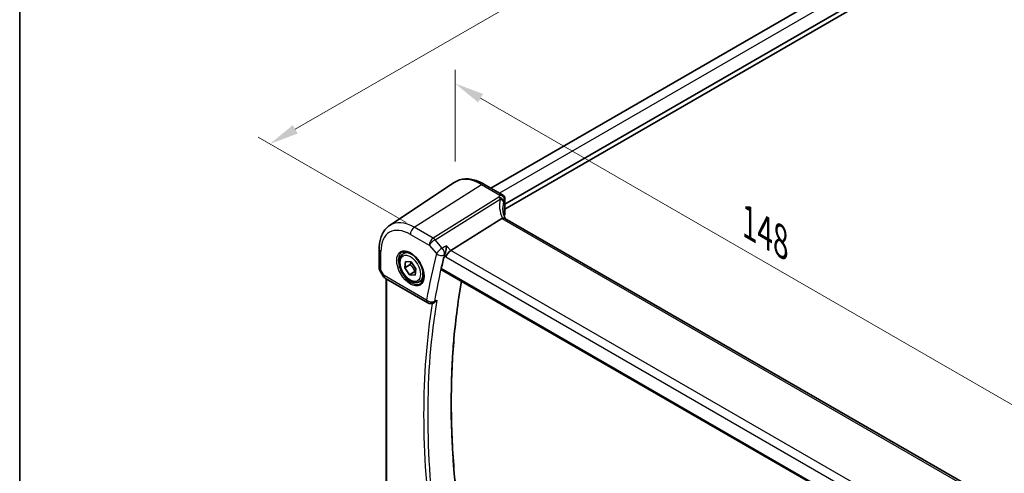
# Model space of a CAD drawing. Units: millimetres. Extents: x 29 to 4370, y 16 to 718.
# Drawn here: x 29 to 197, y 280 to 357 of the extents above; entities that cross this region are included whole.
import ezdxf

# ---------------------------------------------------------------- set-up
doc = ezdxf.new("R2010")
doc.units = ezdxf.units.MM
doc.header["$LTSCALE"] = 2
doc.layers.get('Defpoints').update_dxf_attribs({"lineweight": 25})
for name, color, linetype, lineweight in [('Border (ISO)', 7, 'Continuous', 35), ('Dimension (ISO)', 7, 'Continuous', 18), ('Visible (ISO)', 7, 'Continuous', 35), ('Visible Narrow (ISO)', 7, 'Continuous', 25)]:
    doc.layers.add(name, color=color, linetype=linetype, lineweight=lineweight)
doc.styles.add('Note Text (TK)', font='MS PGothic.ttf')
doc.dimstyles.new('Default - Method 1b (TK)', dxfattribs={"dimscale": 2, "dimtxt": 2.5, "dimasz": 2.5, "dimexe": 1, "dimexo": 1.5, "dimgap": 1, "dimtad": 1, "dimtoh": 1, "dimrnd": 1e-08, "dimdsep": 46, "dimtxsty": 'Note Text (TK)', "dimcen": 0.09, "dimdle": 5, "dimclrd": 100, "dimclre": 100, "dimclrt": 7, "dimadec": 1, "dimazin": 1, "dimtfac": 1, "dimtmove": 0, "dimatfit": 3, "dimfxl": 0, "dimtolj": 1, "dimlwd": -1, "dimlwe": -1, "dimarcsym": 0})

# ---------------------------------------------------------------- blocks, each defined once
blk = doc.blocks.new('図面枠 tk図枠')
at = {"layer": 'Border (ISO)'}
blk.add_line((14.5, 289), (14.5, 8), dxfattribs=at)
blk = doc.blocks.new('*D5')
at = {"layer": 'Defpoints', "color": 0, "transparency": 16777216}
for p in [(236.4, 402.58), (71.67, 335.93), (97.93, 320.77)]:
    blk.add_point(p, dxfattribs=at)
at = {"layer": 'Dimension (ISO)', "color": 100, "transparency": 16777216}
for p, q in [((233.4, 404.31), (209.75, 417.96)), ((207.42, 414.31), (76, 338.43)), ((94.93, 322.51), (69.67, 337.09))]:
    blk.add_line(p, q, dxfattribs=at)
for points in [[(207.01, 415.03), (207.84, 413.59), (211.75, 416.81)], [(75.59, 339.15), (76.42, 337.71), (71.67, 335.93)]]:
    blk.add_solid(points, dxfattribs=at)
at = {"layer": 'Dimension (ISO)', "color": 7, "transparency": 16777216, "insert": (135.08, 377.72), "char_height": 5, "attachment_point": 4, "rotation": 30, "style": 'Note Text (TK)'}
blk.add_mtext('\\A1;{\\Q-30.000;\\W0.816;\\H0.816x; \\fＭＳ Ｐゴシック|b0|i0;\\H4.9746;200}', dxfattribs=at)
blk = doc.blocks.new('*D7')
at = {"layer": 'Defpoints', "color": 0, "transparency": 16777216}
for p in [(103.3, 346.25), (103.3, 329.46), (206.03, 264.97)]:
    blk.add_point(p, dxfattribs=at)
at = {"layer": 'Dimension (ISO)', "color": 100, "transparency": 16777216}
for p, q in [((103.3, 332.92), (103.3, 348.56)), ((201.7, 289.43), (107.63, 343.75)), ((206.03, 268.44), (206.03, 289.24))]:
    blk.add_line(p, q, dxfattribs=at)
for points in [[(108.05, 344.47), (107.21, 343.02), (103.3, 346.25)], [(202.12, 290.15), (201.29, 288.71), (206.03, 286.93)]]:
    blk.add_solid(points, dxfattribs=at)
at = {"layer": 'Dimension (ISO)', "color": 7, "transparency": 16777216, "insert": (152.55, 322.99), "char_height": 5, "attachment_point": 4, "rotation": 330, "style": 'Note Text (TK)'}
blk.add_mtext('\\A1;{\\Q-30.000;\\W0.816;\\H0.816x; \\fＭＳ Ｐゴシック|b0|i0;\\H4.9746;148}', dxfattribs=at)

msp = doc.modelspace()

# ---------------------------------------------------------------- linework, layer by layer
at = {"layer": 'Visible (ISO)'}
for p, q in [((223.4874, 394.2804), (109.3758, 328.398)), ((227.0183, 392.1784), (111.7665, 325.6378)), ((227.1597, 391.4436), (111.7665, 324.8213)), ((92.1152, 322.0131), (103.1375, 329.3571)), ((108.2079, 329.0723), (111.3665, 327.2487)), ((111.7665, 326.5558), (111.7665, 323.9624)), ((111.2803, 323.1902), (102.5393, 317.7445)), ((192.2582, 276.7432), (111.7582, 323.2199)), ((90.3269, 318.0074), (90.3269, 314.6903)), ((94.4828, 317.2015), (95.0826, 317.5478)), ((94.6997, 314.8012), (94.8409, 315.8869)), ((94.8409, 315.8869), (95.7869, 315.7831)), ((90.4011, 314.4134), (91.0124, 313.3546)), ((95.619, 315.332), (94.6997, 314.8012)), ((95.5045, 313.6118), (94.6997, 314.8012)), ((96.4237, 314.1425), (95.5045, 313.6118)), ((95.7869, 315.7831), (96.5917, 314.5937)), ((96.5917, 314.5937), (96.4505, 313.508)), ((100.9717, 314.4654), (183.3344, 266.9133)), ((91.3785, 312.9885), (98.6232, 308.8058)), ((91.515, 273.4869), (91.515, 312.9097)), ((96.4505, 313.508), (95.5045, 313.6118)), ((97.2328, 312.4384), (97.8326, 312.7846)), ((99.5244, 308.7559), (99.6436, 308.808))]:
    msp.add_line(p, q, dxfattribs=at)
for centre, radius, start, end in [((110.9665, 326.5558), 0.8, 0, 60), ((91.8785, 313.8546), 1, 210, 240), ((99.1232, 309.6718), 1, 240, 293.657374)]:
    msp.add_arc(centre, radius, start, end, dxfattribs=at)
for centre, major_axis, ratio, start_param, end_param in [((112.4432, 321.9007), (-1.2047, 1.2571), 0.37993926, 6.10289636, 6.20358722), ((116.4298, 322.8927), (4.9991, 0.1567), 0.59713441, 2.78041874, 2.82628988), ((110.9665, 323.9463), (-0.7999, -0.0251), 0.59713441, 2.78041874, 3.12287743), ((102.4097, 317.0467), (-0.6441, -0.7798), 0.43116621, 4.05178862, 5.57022507), ((199.6788, 230.9555), (71.7197, -124.2222), 0.57735027, 3.67454719, 3.69707703)]:
    msp.add_ellipse(centre, major_axis=major_axis, ratio=ratio, start_param=start_param, end_param=end_param, dxfattribs=at)
for points, knots in [([(108.2079, 329.0723), (107.8588, 329.2739), (107.5056, 329.4446), (106.7971, 329.7179), (106.4417, 329.8204), (105.7354, 329.9498), (105.3845, 329.9765), (104.6972, 329.9465), (104.3609, 329.8894), (103.72, 329.6875), (103.4158, 329.5425), (103.1375, 329.3571)], [4.71238898, 4.71238898, 4.71238898, 4.71238898, 4.87688189, 4.87688189, 5.041374799, 5.041374799, 5.205867708, 5.205867708, 5.370360618, 5.370360618, 5.534853527, 5.534853527, 5.534853527, 5.534853527]), ([(111.8279, 323.1797), (111.7829, 323.2866), (111.7416, 323.3936), (111.6582, 323.6316), (111.618, 323.7624), (111.5491, 324.0225), (111.5205, 324.1516), (111.4749, 324.4071), (111.4579, 324.5335), (111.4353, 324.7825), (111.4298, 324.9051), (111.4298, 325.0254)], [-1.303353857, -1.303353857, -1.303353857, -1.303353857, -1.235517532, -1.235517532, -1.152151513, -1.152151513, -1.068785495, -1.068785495, -0.985419476, -0.985419476, -0.902053458, -0.902053458, -0.902053458, -0.902053458]), ([(111.7582, 323.2199), (111.7545, 323.2221), (111.7507, 323.2242), (111.6956, 323.2524), (111.6322, 323.2643), (111.4929, 323.2591), (111.4201, 323.2446), (111.3436, 323.2195)], [0.0589807237, 0.0589807237, 0.0589807237, 0.0589807237, 0.061246639, 0.061246639, 0.0910715143, 0.0910715143, 0.1182989081, 0.1182989081, 0.1182989081, 0.1182989081]), ([(90.3269, 318.0074), (90.3269, 318.3401), (90.3485, 318.6653), (90.4374, 319.295), (90.5048, 319.5997), (90.6889, 320.1824), (90.8057, 320.4604), (91.0918, 320.9807), (91.2612, 321.223), (91.6517, 321.6586), (91.8729, 321.8516), (92.1152, 322.0131)], [6.283185307, 6.283185307, 6.283185307, 6.283185307, 6.432851663, 6.432851663, 6.582518019, 6.582518019, 6.732184375, 6.732184375, 6.881850731, 6.881850731, 7.031517087, 7.031517087, 7.031517087, 7.031517087]), ([(94.2719, 317.4805), (94.4417, 317.5691), (94.644, 317.6061), (95.0784, 317.5628), (95.3022, 317.4957), (95.7561, 317.2708), (95.9852, 317.1167), (96.431, 316.7342), (96.6476, 316.5056), (97.045, 315.9956), (97.2255, 315.7141), (97.5308, 315.1279), (97.6553, 314.8233), (97.8354, 314.2243), (97.8912, 313.9299), (97.9305, 313.3838), (97.9144, 313.132), (97.8176, 312.6946), (97.7367, 312.5101), (97.5563, 312.2624), (97.4682, 312.1793), (97.369, 312.1162)], [0.81009339, 0.81009339, 0.81009339, 0.81009339, 1.17862492, 1.17862492, 1.50007201, 1.50007201, 1.80927797, 1.80927797, 2.11952722, 2.11952722, 2.43149158, 2.43149158, 2.74384605, 2.74384605, 3.05510274, 3.05510274, 3.36442823, 3.36442823, 3.67608961, 3.67608961, 3.90229559, 3.90229559, 3.90229559, 3.90229559]), ([(101.8387, 318.5535), (101.8385, 318.5519), (101.8383, 318.5502), (101.8242, 318.4135), (101.8043, 318.2666), (101.7549, 317.97), (101.7256, 317.8188), (101.6621, 317.5389), (101.6289, 317.4089), (101.5646, 317.1926), (101.5349, 317.1042), (101.5048, 317.0278)], [-0.000618433, -0.000618433, -0.000618433, -0.000618433, 0, 0, 0.049246256, 0.049246256, 0.095737834, 0.095737834, 0.135773717, 0.135773717, 0.167083863, 0.167083863, 0.167083863, 0.167083863]), ([(97.2328, 312.4384), (97.0844, 312.3527), (96.9165, 312.3024), (96.5538, 312.2722), (96.3584, 312.2979), (95.9453, 312.4247), (95.7274, 312.5353), (95.3009, 312.83), (95.0928, 313.0167), (94.7115, 313.4424), (94.5382, 313.681), (94.2414, 314.1868), (94.1177, 314.4536), (93.9311, 314.9927), (93.8684, 315.2647), (93.8135, 315.7911), (93.8217, 316.0453), (93.9175, 316.5055), (94.0035, 316.7135), (94.2273, 317.0146), (94.3463, 317.1227), (94.4828, 317.2015)], [3.78819726, 3.78819726, 3.78819726, 3.78819726, 4.05399163, 4.05399163, 4.34361614, 4.34361614, 4.67171105, 4.67171105, 5.01042192, 5.01042192, 5.34655511, 5.34655511, 5.68111451, 5.68111451, 6.01702996, 6.01702996, 6.35568221, 6.35568221, 6.68528185, 6.68528185, 6.92978992, 6.92978992, 6.92978992, 6.92978992]), ([(90.4011, 314.4134), (90.3918, 314.4296), (90.3831, 314.4465), (90.3673, 314.4818), (90.3602, 314.5), (90.3481, 314.5373), (90.3429, 314.5564), (90.3348, 314.5948), (90.3318, 314.6142), (90.3279, 314.6526), (90.3269, 314.6716), (90.3269, 314.6903)], [-0.955316618, -0.955316618, -0.955316618, -0.955316618, -0.921332927, -0.921332927, -0.887349236, -0.887349236, -0.853365545, -0.853365545, -0.819381854, -0.819381854, -0.785398163, -0.785398163, -0.785398163, -0.785398163]), ([(100.9717, 314.4654), (100.9709, 314.4659), (100.9701, 314.4663), (100.9437, 314.4825), (100.9248, 314.509), (100.9087, 314.5782), (100.9107, 314.6203), (100.9207, 314.6639)], [0.0371975627, 0.0371975627, 0.0371975627, 0.0371975627, 0.0377937595, 0.0377937595, 0.0569732263, 0.0569732263, 0.0755405897, 0.0755405897, 0.0755405897, 0.0755405897]), ([(105.183, 264.261), (104.5043, 268.0732), (103.9591, 271.8435), (103.1402, 279.2698), (102.8663, 282.9258), (102.5923, 290.0936), (102.592, 293.6053), (102.865, 300.4559), (103.1382, 303.7948), (103.7809, 308.8882), (104.0594, 310.71), (104.3819, 312.4965)], [6.057963737, 6.057963737, 6.057963737, 6.057963737, 6.148012157, 6.148012157, 6.238068755, 6.238068755, 6.328125353, 6.328125353, 6.418181951, 6.418181951, 6.469747363, 6.469747363, 6.469747363, 6.469747363]), ([(99.6435, 308.8081), (99.67, 308.8197), (99.6966, 308.833), (99.8043, 308.8938), (99.8838, 308.9543), (100.0332, 309.0969), (100.1035, 309.1805), (100.1656, 309.2727), (100.1665, 309.2741), (100.1675, 309.2756)], [-0.0762249866, -0.0762249866, -0.0762249866, -0.0762249866, -0.0658382616, -0.0658382616, -0.0335543228, -0.0335543228, 0, 0, 0.0005256063, 0.0005256063, 0.0005256063, 0.0005256063])]:
    msp.add_open_spline(points, degree=3, knots=knots, dxfattribs=at)
msp.add_open_spline([(101.5048, 317.0278), (101.4887, 316.9869), (101.4759, 316.9477), (101.4665, 316.911)], degree=3, dxfattribs=at)
for points, weights in [([(95.7467, 315.7875), (95.7074, 315.5867), (95.619, 315.332)], [1.07224671359, 1.05748166582, 1]), ([(95.619, 315.332), (96.1687, 314.8223), (96.4237, 314.1425)], [1, 1.15470053838, 1]), ([(96.4237, 314.1425), (96.4808, 314.1456), (96.5337, 314.1474)], [1, 1.01248330379, 1.02295196852])]:
    msp.add_rational_spline(points, weights, degree=2, dxfattribs=at)
at = {"layer": 'Visible Narrow (ISO)'}
for p, q in [((225.0384, 393.4848), (110.8403, 327.5525)), ((96.3158, 321.7031), (107.7783, 329.0147)), ((107.7783, 329.0147), (110.9369, 327.1911)), ((110.767, 326.8416), (99.5355, 319.8442)), ((99.8513, 319.5758), (110.9826, 326.5108)), ((111.7201, 326.4007), (111.7201, 323.801)), ((111.2803, 323.1902), (191.9577, 276.6111)), ((99.5355, 319.8442), (96.3158, 321.7031)), ((95.6457, 320.5009), (98.8654, 318.642)), ((101.0882, 318.1476), (99.8513, 319.5758)), ((90.6198, 314.4016), (90.6198, 317.5992)), ((98.8654, 318.642), (100.1023, 317.2137)), ((102.5393, 317.7445), (101.8387, 318.5535)), ((183.4304, 271.042), (102.5393, 317.7445)), ((101.4665, 316.911), (101.7025, 316.6385)), ((101.7025, 316.6385), (182.8258, 269.802)), ((91.1714, 313.4463), (90.6198, 314.4016)), ((183.2995, 267.1025), (100.9207, 314.6639)), ((91.0124, 313.3546), (91.1714, 313.4463)), ((98.4161, 309.2636), (91.1714, 313.4463)), ((91.6615, 273.4387), (91.6615, 312.8251))]:
    msp.add_line(p, q, dxfattribs=at)
for centre, major_axis, ratio, start_param, end_param in [((107.7783, 321.7022), (-4.4779, 7.756), 0.57735027, 5.49778714, 6.32025169), ((107.8079, 328.3795), (0.4, 0.6928), 0.57735027, 0, 0.83775804), ((116.6528, 323.9678), (-4.9998, 3.9195), 0.75001748, 0.31955502, 0.94588543), ((110.7966, 326.2064), (0.7431, -0.2962), 0.76636788, 0.30746714, 1.90539752), ((110.9665, 326.5558), (0.4, 0.6928), 0.57735027, 0, 0.83775804), ((110.9665, 326.5558), (0.6931, -0.3996), 0.74091638, 0.4205415, 2.01377075), ((110.7596, 326.0903), (0.7753, -0.1974), 0.58393761, 0.21320334, 1.42987589), ((116.4298, 323.5473), (-4.0435, 3.9936), 0.7364354, 0.41688792, 0.62884574), ((110.9665, 326.5558), (0.8, 0), 0.57735027, 5.94072661, 6.28318531), ((96.3158, 315.0843), (-4.0532, 7.0203), 0.57735027, 5.49778714, 6.32025169), ((95.6457, 314.6975), (-3.5538, 6.1554), 0.57735027, 5.49778714, 7.06858347), ((96.3528, 320.9091), (-0.5, -0.866), 0.57735027, 3.97935069, 5.49778714), ((99.5725, 319.0502), (-0.5, -0.866), 0.57735027, 3.97935069, 5.49778714), ((99.5725, 319.0502), (0.7559, 0.6547), 0.25819889, 0.98263389, 2.50107034), ((99.5725, 319.0502), (-0.5288, 0.8488), 0.53916863, 5.01571015, 5.47871073), ((91.3269, 318.0074), (-1, 0), 0.57735027, 0, 0.78539816), ((95.7822, 314.7763), (1.549, -2.683), 0.57735027, 3.11689743, 6.30788053), ((95.8578, 314.8199), (1.375, -2.3816), 0.57735027, 0, 3.14159265), ((100.8094, 317.622), (-0.7559, -0.6547), 0.25819889, 4.12422655, 5.64266299), ((100.8094, 317.622), (-0.4758, 0.8796), 0.52461405, 3.68983746, 5.04832789), ((198.9717, 230.5473), (72.2204, -125.0894), 0.57735027, 3.67343201, 3.75089746), ((199.6418, 230.9342), (-71.7211, 124.2246), 0.57735027, 0.53183935, 0.60930481), ((100.8094, 317.622), (0.9683, -0.2497), 0.70371861, 4.09022876, 5.60866521), ((91.3269, 314.8099), (0.9977, 0.1502), 0.44968109, 3.07398817, 3.85938634), ((91.3269, 314.8099), (-0.9274, -0.3934), 0.16665016, 0.02050185, 0.63598156), ((91.8785, 313.8546), (-0.5, -0.866), 0.57735027, 5.49778714, 6.28318531), ((203.7726, 233.3191), (71.568, -123.9594), 0.57735027, 3.73941074, 4.15182219), ((200.0138, 231.149), (-71.7073, 124.2007), 0.57735027, 0.6095946, 0.96120173), ((99.1232, 309.6718), (-0.5, -0.866), 0.57735027, 5.49778714, 6.28318531), ((99.1232, 309.6718), (-0.986, 0.1668), 0.66956481, 0.89037957, 2.40881602), ((99.1232, 309.6718), (0.4013, -0.916), 0.60338579, 0, 0.67264225), ((199.6788, 230.9555), (71.957, -124.6331), 0.57735027, 3.75733425, 4.09715222)]:
    msp.add_ellipse(centre, major_axis=major_axis, ratio=ratio, start_param=start_param, end_param=end_param, dxfattribs=at)
for major_axis in [(-1.649, 2.8561), (-1.225, 2.1218)]:
    msp.add_ellipse((95.6457, 314.6975), major_axis=major_axis, ratio=0.57735027, dxfattribs=at)
for points in [[(110.9369, 327.1911), (110.8705, 327.0758), (110.8138, 326.959), (110.767, 326.8416)], [(111.5736, 326.0965), (111.6139, 326.1986), (111.6628, 326.3003), (111.7201, 326.4007)], [(101.8387, 318.5535), (101.5885, 318.4182), (101.3384, 318.2829), (101.0882, 318.1476)], [(101.4559, 317.0014), (101.469, 317.0085), (101.4821, 317.0156), (101.4952, 317.0226)], [(101.5048, 317.0278), (101.5016, 317.0261), (101.4984, 317.0244), (101.4952, 317.0226)], [(99.8198, 309.1231), (99.807, 309.1175), (99.7942, 309.1118), (99.7814, 309.1062)]]:
    msp.add_open_spline(points, degree=3, dxfattribs=at)
for points, knots in [([(110.767, 326.8416), (110.7932, 326.8105), (110.8199, 326.7755), (110.8914, 326.6724), (110.937, 326.5977), (110.9826, 326.5108)], [-0.2037750284, -0.2037750284, -0.2037750284, -0.2037750284, -0.1974196551, -0.1974196551, -0.1869702821, -0.1869702821, -0.1869702821, -0.1869702821]), ([(111.5416, 325.9932), (111.5477, 326.018), (111.5541, 326.0406), (111.565, 326.0737), (111.5692, 326.0854), (111.5736, 326.0965)], [0.1869702821, 0.1869702821, 0.1869702821, 0.1869702821, 0.1974196551, 0.1974196551, 0.2037750284, 0.2037750284, 0.2037750284, 0.2037750284]), ([(99.8198, 309.1231), (99.8296, 309.1274), (99.8393, 309.1316), (99.8491, 309.1359), (99.9552, 309.1825), (100.0614, 309.229), (100.1675, 309.2756)], [-1.077474846447, -1.077474846447, -1.077474846447, -1.077474846447, -1.077455179384, -1.077455179384, -1.077455179384, -1.077241406634, -1.077241406634, -1.077241406634, -1.077241406634])]:
    msp.add_open_spline(points, degree=3, knots=knots, dxfattribs=at)

# ---------------------------------------------------------------- block references
at = {"xscale": 2, "yscale": 2, "zscale": 2}
msp.add_blockref('図面枠 tk図枠', (0, 0), dxfattribs=at)

# ---------------------------------------------------------------- dimensions: what is measured, and where the dimension line sits
at = {"layer": 'Dimension (ISO)', "color": 100, "true_color": 0x00ff3f}
for base, p1, p2, angle, text, override, picture, middle in [((71.6726, 335.9309), (236.397, 402.579), (97.9256, 320.7737), 30, '{\\Q-30.000;\\W0.816;\\H0.816x; \\fＭＳ Ｐゴシック|b0|i0;\\H4.9746;200}', {"dimgap": 1, "dimtoh": 0, "dimdec": 2, "dimlfac": 1.231823, "dimtol": 0, "dimlim": 0, "dimtp": 0, "dimtm": 0, "dimtdec": 2, "dimtofl": 0, "dimatfit": 1}, '*D5', (141.7132, 376.3688)), ((103.3004, 346.2464), (206.035, 264.9737), (103.3004, 329.4582), 330, '{\\Q-30.000;\\W0.816;\\H0.816x; \\fＭＳ Ｐゴシック|b0|i0;\\H4.9746;148}', {"dimgap": 1, "dimtoh": 0, "dimdec": 2, "dimlfac": 1.198622, "dimtol": 0, "dimlim": 0, "dimtp": 0, "dimtm": 0, "dimtdec": 2, "dimtofl": 0, "dimatfit": 1}, '*D7', (154.6677, 316.5895))]:
    dim = msp.add_linear_dim(base=base, p1=p1, p2=p2, angle=angle, text=text, dimstyle='Default - Method 1b (TK)', override=override, dxfattribs=at)
    dim.commit()
    dim.dimension.update_dxf_attribs({"geometry": picture, "text_midpoint": middle, "dimtype": 160})

doc.saveas('drawing.dxf')
